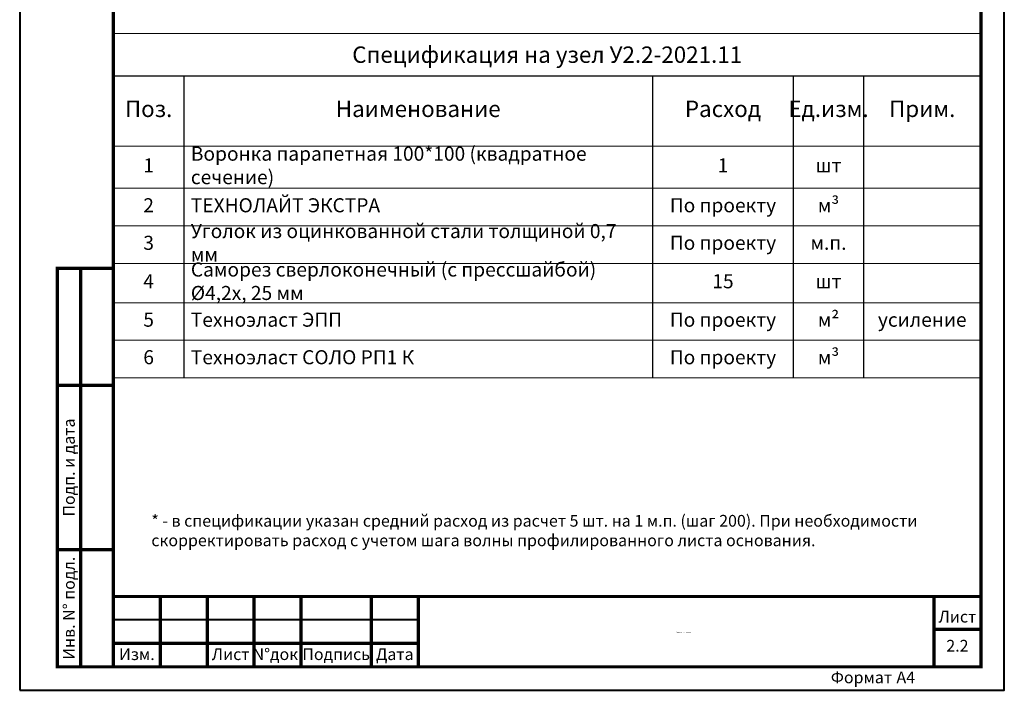
# Model space of a CAD drawing. Units: millimetres. Extents: x -1801 to 33101, y -44400 to 2974.
# Drawn here: x 4600 to 6700, y -6340 to -4910 of the extents above; entities that cross this region are included whole.
import ezdxf
from ezdxf.enums import TextEntityAlignment as Align

# ---------------------------------------------------------------- set-up
doc = ezdxf.new("R2018")
doc.units = ezdxf.units.MM
doc.layers.get('0').update_dxf_attribs({"lineweight": 30})
doc.layers.get('DEFPOINTS').update_dxf_attribs({"color": 251, "lineweight": 0})
doc.layers.add('TN-АННОТАЦИИ', color=7, linetype='Continuous', lineweight=20, true_color=0x000000)
doc.layers.add('TN-ТАБЛИЦЫ', color=7, linetype='Continuous', lineweight=40, true_color=0x000000)
doc.styles.get("Standard").update_dxf_attribs({"font": 'txt.shx'})
doc.styles.add('TN-Текст', font='isocpeur.ttf')
doc.styles.add('TN-Текст-Аннотативный', font='isocpeur.ttf')

# ---------------------------------------------------------------- blocks, each defined once
blk = doc.blocks.new('*U106')
blk.add_lwpolyline([(0, 0), (210, 0), (210, 297), (0, 297)], close=True)
at = {"const_width": 0.7}
for points in [[(20, 5), (205, 5), (205, 292), (20, 292)], [(8, 5), (20, 5), (20, 90), (8, 90)], [(20, 20), (20, 5), (205, 5), (205, 20)]]:
    blk.add_lwpolyline(points, close=True, dxfattribs=at)
for points in [[(13, 5), (13, 90)], [(20, 65), (8, 65)], [(20, 30), (8, 30)], [(30, 20), (30, 5)], [(40, 20), (40, 5)], [(50, 20), (50, 5)], [(60, 20), (60, 5)], [(75, 20), (75, 5)], [(85, 20), (85, 5)], [(195, 20), (195, 5)], [(195, 13), (205, 13)], [(85, 10), (20, 10)]]:
    blk.add_lwpolyline(points, dxfattribs=at)
blk.add_lwpolyline([(85, 15), (20, 15)])
at = {"color": 0, "style": 'TN-Текст'}
for s, p in [('Подп. и дата', (10.5, 47.5)), ('Инв. N%%D подл.', (10.5, 17.5))]:
    blk.add_text(s, height=2.5, rotation=90, dxfattribs=at).set_placement(p, align=Align.MIDDLE_CENTER)
for s, p in [('Лист', (200, 13.67)), ('Изм.', (25, 5.67)), ('Лист', (45, 5.67)), ('N%%Dдок.', (55, 5.67)), ('Подпись', (67.5, 5.67)), ('Дата', (80, 5.67))]:
    blk.add_text(s, height=2.5, dxfattribs=at).set_placement(p, align=Align.BOTTOM_CENTER)
blk.add_text('Формат', height=2.5, dxfattribs=at).set_placement((173, 1.5))
at = {"color": 0, "lineweight": 30, "flags": 104}
blk.add_attdef('ФОРМА6', text='', height=3.5, dxfattribs=at).set_placement((140, 12.5), align=Align.MIDDLE_CENTER)
at = {"color": 0, "style": 'TN-Текст', "flags": 8}
blk.add_attdef('ЛИСТ__', text='', height=2.5, dxfattribs=at).set_placement((200, 9.5), align=Align.MIDDLE_CENTER)
blk.add_attdef('ФОРМАТ', (187, 1.5), '', height=2.5, dxfattribs=at)
blk = doc.blocks.new('*T521')
at = {"layer": 'DEFPOINTS', "color": 8, "linetype": 'ByBlock', "lineweight": 0, "transparency": 16777216}
for p, q in [((0, 0), (1850, 0)), ((0, 0), (0, -90)), ((1850, 0), (1850, -90))]:
    blk.add_line(p, q, dxfattribs=at)
at = {"layer": 'TN-ТАБЛИЦЫ', "color": 0, "linetype": 'Continuous', "lineweight": 30, "transparency": 16777216}
for p, q in [((0, -90), (1850, -90)), ((0, -90), (0, -240)), ((150, -90), (150, -240)), ((1150, -90), (1150, -240)), ((1450, -90), (1450, -240)), ((1600, -90), (1600, -240)), ((1850, -90), (1850, -240))]:
    blk.add_line(p, q, dxfattribs=at)
at = {"layer": 'TN-ТАБЛИЦЫ', "color": 0, "linetype": 'ByBlock', "lineweight": 20, "transparency": 16777216}
for p, q in [((0, -240), (1850, -240)), ((0, -330), (1850, -330)), ((0, -410), (1850, -410)), ((0, -490), (1850, -490)), ((0, -574), (1850, -574)), ((0, -654), (1850, -654)), ((0, -734), (1850, -734))]:
    blk.add_line(p, q, dxfattribs=at)
at = {"layer": 'TN-ТАБЛИЦЫ', "color": 0, "linetype": 'ByBlock', "lineweight": 30, "transparency": 16777216}
for p, q in [((0, -240), (0, -734)), ((150, -240), (150, -734)), ((1150, -240), (1150, -734)), ((1450, -240), (1450, -734)), ((1600, -240), (1600, -734)), ((1850, -240), (1850, -734))]:
    blk.add_line(p, q, dxfattribs=at)
at = {"layer": 'TN-ТАБЛИЦЫ', "color": 7, "transparency": 16777216, "style": 'TN-Текст'}
for s, insert, char_height, width, attachment_point in [('Спецификация на узел {\\C1;У2.2-2021.11}', (925, -45), 35, 1847, 5), ('Поз.', (75, -165), 35, 149, 5), ('Наименование', (650, -165), 35, 999, 5), ('Расход', (1300, -165), 35, 299, 5), ('Ед.изм.', (1525, -165), 35, 149, 5), ('Прим.', (1725, -165), 35, 249, 5), ('Воронка парапетная 100*100 (квадратное сечение)', (165, -285), 30, 970, 4), ('1', (75, -285), 30, 149, 5), ('1', (1300, -285), 30, 299, 5), ('шт', (1525, -285), 30, 149, 5), ('2', (75, -370), 30, 149, 5), ('ТЕХНОЛАЙТ ЭКСТРА', (165, -370), 30, 970, 4), ('По проекту', (1300, -370), 30, 299, 5), ('м³', (1525, -370), 30, 149, 5), ('Уголок из оцинкованной стали толщиной 0,7 мм', (165, -450), 30, 970, 4), ('3', (75, -450), 30, 149, 5), ('По проекту', (1300, -450), 30, 299, 5), ('м.п.', (1525, -450), 30, 149, 5), ('Саморез сверлоконечный (с прессшайбой) Ø4,2x, 25 мм', (165, -532), 30, 970, 4), ('4', (75, -532), 30, 149, 5), ('15', (1300, -532), 30, 299, 5), ('шт', (1525, -532), 30, 149, 5), ('5', (75, -614), 30, 149, 5), ('Техноэласт ЭПП', (165, -614), 30, 970, 4), ('По проекту', (1300, -614), 30, 299, 5), ('м²', (1525, -614), 30, 149, 5), ('усиление', (1725, -614), 30, 249, 5), ('м³', (1525, -694), 30, 149, 5), ('6', (75, -694), 30, 149, 5), ('Техноэласт СОЛО РП1 К', (165, -694), 30, 970, 4), ('По проекту', (1300, -694), 30, 299, 5)]:
    blk.add_mtext(s, dxfattribs=dict(at, insert=insert, char_height=char_height, width=width, attachment_point=attachment_point))

msp = doc.modelspace()

# ---------------------------------------------------------------- block references
msp.add_blockref('*T521', (4800, -4939.7))
at = {"layer": 'TN-ТАБЛИЦЫ', "color": 7}
ref = msp.add_blockref('*U106', (4600, -6340), dxfattribs=dict(at, xscale=10, yscale=10, zscale=10))
ref.add_attrib('ФОРМАТ', 'А4', (6470, -6325), dxfattribs={"layer": '0', "color": 0, "height": 25, "style": 'TN-Текст'})
lines = msp.add_mtext('Cлив через парапет', dxfattribs={"layer": '0', "color": 0, "insert": (6000, -6215), "char_height": 2.5, "attachment_point": 1})
ref.add_attrib('ФОРМА6', '', (6000, -6215), dxfattribs={"flags": 104}).embed_mtext(lines)
ref.add_attrib('ЛИСТ__', '2.2', dxfattribs={"layer": '0', "color": 0, "height": 25, "style": 'TN-Текст'}).set_placement((6600, -6245), align=Align.MIDDLE_CENTER)

# ---------------------------------------------------------------- texts
at = {"layer": 'TN-АННОТАЦИИ', "color": 0, "insert": (4855.8, -5966.1), "char_height": 25, "attachment_point": 1, "style": 'TN-Текст-Аннотативный'}
msp.add_mtext_dynamic_manual_height_columns('\\A1;\\pxi-3,l4,t4;*{\\H1x;\\C256; - в спецификации указан средний расход из расчет 5 шт. на 1 м.п. (шаг 200). При необходимости\\Pскорректировать расход с учетом шага волны профилированного листа основания.}', width=1752.212, gutter_width=20358.2, heights=[0], dxfattribs=at)

doc.saveas('drawing.dxf')
